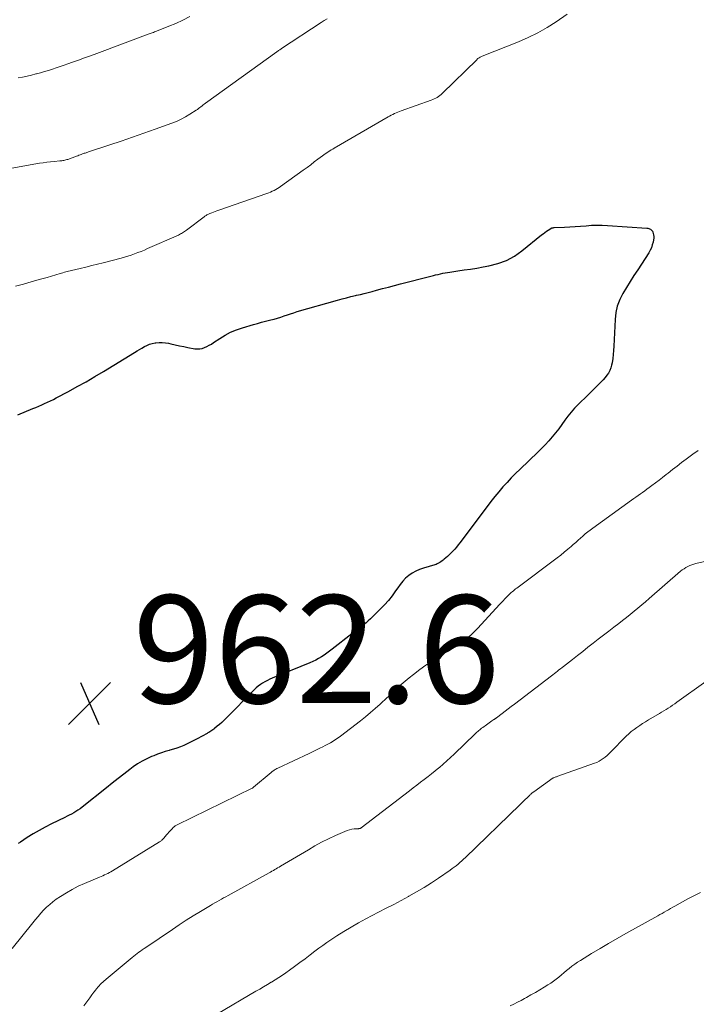
# Model space of a CAD drawing. Units: feet. Extents: x 2040000 to 2045015, y 560000 to 565004.
# Drawn here: x 2041029 to 2041154, y 561793 to 561976 of the extents above; entities that cross this region are included whole.
import ezdxf

# ---------------------------------------------------------------- set-up
doc = ezdxf.new("R2010")
doc.units = ezdxf.units.FT
doc.header["$LTSCALE"] = 100
doc.header["$MEASUREMENT"] = 0
for name, color, linetype, lineweight in [('CONTOUR INDEX', 32, 'Continuous', 25), ('CONTOUR INTERMEDIATE', 40, 'Continuous', 15), ('SPOT ELEVATION', 7, 'Continuous', 15)]:
    doc.layers.add(name, color=color, linetype=linetype, lineweight=lineweight)
doc.styles.add('slant', font='romans.shx', dxfattribs={"oblique": 14.999978})

# ---------------------------------------------------------------- blocks, each defined once
blk = doc.blocks.new('SPOT')
at = {"layer": 'SPOT ELEVATION', "lineweight": 25}
for p, q in [((-3.95, -3.95), (3.86, 3.85)), ((-1.67, 3.81), (1.74, -3.97))]:
    blk.add_line(p, q, dxfattribs=at)

msp = doc.modelspace()

# ---------------------------------------------------------------- linework, layer by layer
at = {"layer": 'CONTOUR INDEX', "elevation": 960, "flags": 128}
for points in [[(2041028.3, 561902.78), (2041031.08, 561903.91), (2041031.63, 561904.14), (2041032.19, 561904.38), (2041032.74, 561904.62), (2041033.29, 561904.86), (2041033.84, 561905.11), (2041034.38, 561905.37), (2041034.92, 561905.63), (2041035.45, 561905.91), (2041037.7, 561907.1), (2041039.34, 561907.99), (2041040.97, 561908.9), (2041042.59, 561909.84), (2041044.2, 561910.8), (2041049.98, 561914.33), (2041050.44, 561914.61), (2041050.9, 561914.88), (2041051.36, 561915.15), (2041051.82, 561915.42), (2041052.29, 561915.65), (2041052.78, 561915.85), (2041053.28, 561915.99), (2041053.8, 561916.1), (2041053.94, 561916.12), (2041054.53, 561916.17), (2041055.13, 561916.18), (2041055.72, 561916.13), (2041056.31, 561916.03), (2041056.71, 561915.93), (2041057.51, 561915.75), (2041058.3, 561915.58), (2041059.1, 561915.42), (2041059.89, 561915.27), (2041061.19, 561915.02), (2041061.65, 561914.98), (2041062.11, 561914.99), (2041062.55, 561915.09), (2041062.99, 561915.23), (2041063.42, 561915.44), (2041063.84, 561915.66), (2041064.25, 561915.9), (2041064.65, 561916.16), (2041065.8, 561916.94), (2041066.8, 561917.55), (2041067.82, 561918.1), (2041068.89, 561918.54), (2041070, 561918.92), (2041072.03, 561919.51), (2041072.78, 561919.72), (2041073.53, 561919.93), (2041074.28, 561920.12), (2041075.03, 561920.31), (2041075.29, 561920.37), (2041075.91, 561920.53), (2041076.53, 561920.7), (2041077.14, 561920.9), (2041077.74, 561921.11), (2041078.34, 561921.32), (2041078.95, 561921.52), (2041079.56, 561921.71), (2041080.18, 561921.9), (2041087.68, 561924.03), (2041088.5, 561924.26), (2041089.32, 561924.48), (2041090.14, 561924.69), (2041090.97, 561924.89), (2041091.16, 561924.93), (2041091.89, 561925.11), (2041092.62, 561925.29), (2041093.35, 561925.47), (2041094.08, 561925.67), (2041094.86, 561925.88), (2041095.98, 561926.18), (2041097.09, 561926.47), (2041098.21, 561926.76), (2041099.33, 561927.05), (2041105, 561928.49), (2041105.44, 561928.6), (2041105.87, 561928.71), (2041106.31, 561928.81), (2041106.74, 561928.92), (2041107.18, 561929.02), (2041107.62, 561929.1), (2041108.06, 561929.18), (2041108.5, 561929.25), (2041109.97, 561929.46), (2041111.15, 561929.63), (2041112.32, 561929.81), (2041113.49, 561930), (2041114.67, 561930.2), (2041115.76, 561930.39), (2041117.42, 561930.82), (2041119, 561931.4), (2041120.48, 561932.22), (2041121.89, 561933.19), (2041125.52, 561936.14), (2041125.82, 561936.37), (2041126.12, 561936.6), (2041126.43, 561936.81), (2041126.74, 561937.02), (2041127.24, 561937.34), (2041127.31, 561937.38), (2041127.38, 561937.41), (2041127.46, 561937.44), (2041127.54, 561937.46), (2041127.62, 561937.47), (2041127.71, 561937.48), (2041127.79, 561937.49), (2041127.87, 561937.49), (2041129.77, 561937.58), (2041130.77, 561937.63), (2041131.77, 561937.69), (2041132.77, 561937.76), (2041133.78, 561937.85), (2041134.78, 561937.92), (2041135.78, 561937.96), (2041136.78, 561937.95), (2041137.78, 561937.9), (2041145.04, 561937.41), (2041145.23, 561937.39), (2041145.41, 561937.35), (2041145.58, 561937.28), (2041145.74, 561937.21), (2041145.89, 561937.1), (2041146.02, 561936.98), (2041146.11, 561936.83), (2041146.18, 561936.66), (2041146.25, 561936.43), (2041146.32, 561936.14), (2041146.36, 561935.84), (2041146.35, 561935.54), (2041146.31, 561935.24), (2041146.22, 561934.79), (2041146.08, 561934.27), (2041145.91, 561933.77)], [(2041145.91, 561933.77), (2041145.68, 561933.29), (2041145.41, 561932.83), (2041143.37, 561929.69), (2041142.66, 561928.59), (2041141.97, 561927.49), (2041141.29, 561926.39), (2041140.61, 561925.28), (2041140.04, 561924.13), (2041139.59, 561922.95), (2041139.31, 561921.72), (2041139.17, 561920.45), (2041138.96, 561915.49), (2041138.91, 561914.72), (2041138.84, 561913.95), (2041138.74, 561913.19), (2041138.62, 561912.43), (2041138.53, 561911.97), (2041138.4, 561911.46), (2041138.21, 561910.97), (2041137.96, 561910.52), (2041137.65, 561910.09), (2041137.31, 561909.68), (2041136.95, 561909.28), (2041136.58, 561908.88), (2041136.21, 561908.5), (2041135.61, 561907.9), (2041134.93, 561907.23), (2041134.25, 561906.55), (2041133.56, 561905.88), (2041132.88, 561905.22), (2041132.34, 561904.7), (2041131.66, 561904), (2041131.02, 561903.28), (2041130.42, 561902.52), (2041129.85, 561901.74), (2041129.3, 561900.94), (2041128.72, 561900.16), (2041128.12, 561899.39), (2041127.5, 561898.65), (2041126.85, 561897.91), (2041126.2, 561897.2), (2041125.52, 561896.5), (2041124.82, 561895.82), (2041121.55, 561892.7), (2041120.72, 561891.89), (2041119.91, 561891.07), (2041119.12, 561890.23), (2041118.34, 561889.37), (2041117.58, 561888.49), (2041116.84, 561887.61), (2041116.12, 561886.7), (2041115.42, 561885.78), (2041110.34, 561879), (2041110.04, 561878.61), (2041109.73, 561878.23), (2041109.4, 561877.86), (2041109.06, 561877.49), (2041108.97, 561877.4), (2041108.67, 561877.09), (2041108.36, 561876.79), (2041108.05, 561876.5), (2041107.73, 561876.21), (2041107.48, 561875.98), (2041107.28, 561875.81), (2041107.07, 561875.65), (2041106.86, 561875.5), (2041106.64, 561875.36), (2041106.41, 561875.23), (2041106.18, 561875.11), (2041105.94, 561875.02), (2041105.69, 561874.93), (2041103.59, 561874.32), (2041102.87, 561874.07), (2041102.17, 561873.76), (2041101.51, 561873.38), (2041100.88, 561872.94), (2041100.3, 561872.44), (2041099.76, 561871.9), (2041099.27, 561871.31), (2041098.82, 561870.69), (2041098.44, 561870.11), (2041097.8, 561869.19), (2041097.12, 561868.31), (2041096.38, 561867.48), (2041095.6, 561866.68), (2041093.78, 561864.94), (2041093.37, 561864.56), (2041092.96, 561864.19), (2041092.52, 561863.84), (2041092.09, 561863.5), (2041091.64, 561863.16), (2041091.2, 561862.82), (2041090.76, 561862.48), (2041090.32, 561862.13), (2041086.66, 561859.27), (2041086.17, 561858.9), (2041085.68, 561858.54), (2041085.18, 561858.2), (2041084.67, 561857.87), (2041084.15, 561857.56), (2041083.62, 561857.26), (2041083.07, 561857), (2041082.51, 561856.75), (2041075.55, 561853.9), (2041075.09, 561853.7), (2041074.63, 561853.48), (2041074.19, 561853.24), (2041073.76, 561852.99), (2041073.34, 561852.7), (2041072.94, 561852.4), (2041072.56, 561852.08), (2041072.19, 561851.73), (2041066.93, 561846.4), (2041066.55, 561846.02), (2041066.16, 561845.66), (2041065.75, 561845.31), (2041065.34, 561844.97), (2041064.84, 561844.57), (2041064.67, 561844.44), (2041064.5, 561844.31), (2041064.33, 561844.19), (2041064.15, 561844.08), (2041063.97, 561843.96), (2041063.79, 561843.85), (2041063.61, 561843.75), (2041063.43, 561843.64), (2041061.61, 561842.64), (2041061, 561842.31), (2041060.39, 561842), (2041059.76, 561841.71), (2041059.13, 561841.43), (2041058.5, 561841.17), (2041057.85, 561840.93), (2041057.2, 561840.72), (2041056.54, 561840.52), (2041056.41, 561840.48), (2041055.69, 561840.27), (2041054.98, 561840.04), (2041054.27, 561839.79), (2041053.56, 561839.52), (2041053.13, 561839.35), (2041052.24, 561838.95), (2041051.37, 561838.51), (2041050.54, 561838), (2041049.73, 561837.44), (2041049.1, 561836.95), (2041048.01, 561836.11), (2041046.92, 561835.27), (2041045.83, 561834.41), (2041044.75, 561833.55), (2041040.23, 561829.95), (2041039.86, 561829.67), (2041039.48, 561829.4), (2041039.09, 561829.15), (2041038.69, 561828.92), (2041038.28, 561828.7), (2041037.87, 561828.49), (2041037.45, 561828.28), (2041037.04, 561828.07), (2041034.56, 561826.87), (2041033.41, 561826.28), (2041032.27, 561825.67), (2041031.16, 561825.02), (2041030.07, 561824.33), (2041028.8, 561823.5), (2041028.37, 561823.2)]]:
    msp.add_lwpolyline(points, dxfattribs=at)
at = {"layer": 'CONTOUR INTERMEDIATE', "flags": 128}
for points, elevation in [([(2041023.75, 561947.89), (2041032.32, 561949.42), (2041033.01, 561949.53), (2041033.71, 561949.63), (2041034.4, 561949.72), (2041035.09, 561949.78), (2041036.12, 561949.87), (2041036.3, 561949.89), (2041036.49, 561949.91), (2041036.67, 561949.94), (2041036.85, 561949.97), (2041037.04, 561950.01), (2041037.22, 561950.05), (2041037.4, 561950.11), (2041037.57, 561950.16), (2041039.23, 561950.76), (2041039.44, 561950.83), (2041039.65, 561950.91), (2041039.86, 561950.99), (2041040.07, 561951.06), (2041040.18, 561951.1), (2041040.33, 561951.16), (2041040.49, 561951.22), (2041040.65, 561951.28), (2041040.81, 561951.33), (2041040.97, 561951.39), (2041041.13, 561951.44), (2041041.29, 561951.5), (2041041.45, 561951.55), (2041045.38, 561952.83), (2041047.5, 561953.54), (2041049.61, 561954.26), (2041051.72, 561954.99), (2041053.83, 561955.75), (2041056.89, 561956.85), (2041057.77, 561957.21), (2041058.63, 561957.6), (2041059.46, 561958.05), (2041060.27, 561958.54), (2041061.42, 561959.28), (2041061.64, 561959.43), (2041061.86, 561959.58), (2041062.08, 561959.75), (2041062.29, 561959.91), (2041062.5, 561960.08), (2041062.72, 561960.25), (2041062.93, 561960.41), (2041063.15, 561960.57), (2041076.37, 561970.1), (2041076.48, 561970.18), (2041076.59, 561970.26), (2041076.7, 561970.33), (2041076.81, 561970.41), (2041076.92, 561970.49), (2041077.03, 561970.56), (2041077.14, 561970.63), (2041077.25, 561970.71), (2041084.64, 561975.55), (2041085.18, 561975.89), (2041085.71, 561976.23)], 952), ([(2041027.87, 561926.65), (2041029.35, 561927.03), (2041030.82, 561927.43), (2041032.29, 561927.84), (2041033.76, 561928.26), (2041036.16, 561928.97), (2041036.42, 561929.05), (2041036.68, 561929.13), (2041036.95, 561929.2), (2041037.21, 561929.27), (2041037.48, 561929.34), (2041037.74, 561929.41), (2041038.01, 561929.48), (2041038.28, 561929.54), (2041039.88, 561929.93), (2041040.95, 561930.18), (2041042.02, 561930.44), (2041043.09, 561930.71), (2041044.15, 561930.98), (2041047.52, 561931.84), (2041048.14, 561932.01), (2041048.76, 561932.2), (2041049.38, 561932.4), (2041049.99, 561932.62), (2041050.6, 561932.85), (2041051.2, 561933.09), (2041051.8, 561933.34), (2041052.4, 561933.59), (2041058.12, 561936.12), (2041058.32, 561936.22), (2041058.51, 561936.31), (2041058.71, 561936.42), (2041058.9, 561936.52), (2041059.09, 561936.64), (2041059.28, 561936.76), (2041059.46, 561936.88), (2041059.64, 561937.01), (2041062.91, 561939.5), (2041063.03, 561939.59), (2041063.16, 561939.68), (2041063.28, 561939.76), (2041063.41, 561939.84), (2041063.54, 561939.91), (2041063.68, 561939.98), (2041063.82, 561940.04), (2041063.96, 561940.1), (2041064.31, 561940.24), (2041064.64, 561940.36), (2041064.96, 561940.47), (2041065.28, 561940.59), (2041065.6, 561940.71), (2041074.55, 561943.85), (2041074.88, 561943.97), (2041075.22, 561944.1), (2041075.54, 561944.25), (2041075.87, 561944.4), (2041076.18, 561944.56), (2041076.5, 561944.74), (2041076.8, 561944.93), (2041077.09, 561945.13), (2041081.3, 561948.16), (2041081.99, 561948.66), (2041082.67, 561949.16), (2041083.35, 561949.67), (2041084.03, 561950.19), (2041084.86, 561950.82), (2041085.13, 561951.01), (2041085.39, 561951.2), (2041085.66, 561951.38), (2041085.94, 561951.56), (2041086.22, 561951.73), (2041086.5, 561951.9), (2041086.78, 561952.07), (2041087.06, 561952.23), (2041097.04, 561958.02), (2041097.33, 561958.19), (2041097.63, 561958.35), (2041097.93, 561958.5), (2041098.24, 561958.65), (2041098.55, 561958.79), (2041098.86, 561958.93), (2041099.17, 561959.05), (2041099.49, 561959.17), (2041105.05, 561961.13), (2041105.34, 561961.24), (2041105.62, 561961.36), (2041105.89, 561961.51), (2041106.15, 561961.66), (2041106.4, 561961.83), (2041106.65, 561962.02), (2041106.88, 561962.21), (2041107.11, 561962.42), (2041113.49, 561968.64), (2041113.6, 561968.74), (2041113.72, 561968.84), (2041113.84, 561968.93), (2041113.97, 561969.01), (2041114.11, 561969.09), (2041114.25, 561969.16), (2041114.39, 561969.22), (2041114.53, 561969.28), (2041121.23, 561971.96), (2041123.05, 561972.76), (2041124.83, 561973.63), (2041126.55, 561974.63), (2041128.23, 561975.7), (2041130.27, 561977.11)], 956), ([(2041028.38, 561965.26), (2041029.21, 561965.43), (2041030.02, 561965.61), (2041030.84, 561965.8), (2041031.65, 561966.01), (2041031.79, 561966.04), (2041032.53, 561966.24), (2041033.26, 561966.45), (2041033.99, 561966.67), (2041034.72, 561966.91), (2041035.45, 561967.15), (2041036.17, 561967.39), (2041036.89, 561967.64), (2041037.61, 561967.89), (2041038.44, 561968.18), (2041039.57, 561968.58), (2041040.7, 561968.98), (2041041.82, 561969.39), (2041042.95, 561969.81), (2041052.52, 561973.37), (2041052.71, 561973.44), (2041052.9, 561973.51), (2041053.09, 561973.58), (2041053.28, 561973.65), (2041053.47, 561973.72), (2041053.67, 561973.79), (2041053.86, 561973.86), (2041054.05, 561973.94), (2041056.34, 561974.84), (2041057.66, 561975.39), (2041058.97, 561975.98), (2041060.24, 561976.64)], 948), ([(2041154.6, 561896.12), (2041153.6, 561895.44), (2041152.61, 561894.73), (2041152.36, 561894.54), (2041151.51, 561893.9), (2041150.67, 561893.26), (2041149.83, 561892.61), (2041149, 561891.96), (2041148.64, 561891.67), (2041147.98, 561891.16), (2041147.33, 561890.65), (2041146.67, 561890.15), (2041146.01, 561889.65), (2041145.49, 561889.26), (2041145.08, 561888.96), (2041144.68, 561888.67), (2041144.28, 561888.37), (2041143.87, 561888.08), (2041143.46, 561887.79), (2041143.05, 561887.5), (2041142.65, 561887.21), (2041142.24, 561886.92), (2041135.04, 561881.74), (2041134.56, 561881.39), (2041134.09, 561881.03), (2041133.64, 561880.65), (2041133.19, 561880.27), (2041132.75, 561879.87), (2041132.3, 561879.48), (2041131.86, 561879.09), (2041131.42, 561878.7), (2041131.04, 561878.36), (2041130.4, 561877.81), (2041129.75, 561877.27), (2041129.09, 561876.75), (2041128.43, 561876.23), (2041120.93, 561870.61), (2041120.72, 561870.45), (2041120.51, 561870.29), (2041120.31, 561870.12), (2041120.1, 561869.95), (2041119.9, 561869.78), (2041119.71, 561869.6), (2041119.52, 561869.42), (2041119.33, 561869.24), (2041119.04, 561868.93), (2041118.71, 561868.59), (2041118.38, 561868.24), (2041118.05, 561867.9), (2041117.73, 561867.55), (2041113.67, 561863.15), (2041113.07, 561862.53), (2041112.45, 561861.93), (2041111.8, 561861.37), (2041111.12, 561860.83), (2041110.42, 561860.33), (2041109.71, 561859.84), (2041108.98, 561859.38), (2041108.24, 561858.93), (2041107.41, 561858.45), (2041106.27, 561857.76), (2041105.14, 561857.05), (2041104.03, 561856.29), (2041102.95, 561855.5), (2041101.74, 561854.59), (2041100.97, 561853.98), (2041100.21, 561853.36), (2041099.47, 561852.71), (2041098.74, 561852.04), (2041098.03, 561851.37), (2041097.31, 561850.69), (2041096.58, 561850.02), (2041095.86, 561849.36), (2041095.55, 561849.08), (2041094.65, 561848.29), (2041093.75, 561847.51), (2041092.82, 561846.75), (2041091.89, 561846.01), (2041088.2, 561843.16), (2041087.76, 561842.83), (2041087.3, 561842.52), (2041086.84, 561842.22), (2041086.36, 561841.93), (2041085.88, 561841.66), (2041085.39, 561841.39), (2041084.9, 561841.14), (2041084.4, 561840.9), (2041083.9, 561840.66), (2041083.39, 561840.43), (2041082.89, 561840.19), (2041082.39, 561839.95), (2041076.56, 561837.2), (2041076.39, 561837.12), (2041076.23, 561837.03), (2041076.07, 561836.94), (2041075.91, 561836.84), (2041075.76, 561836.74), (2041075.61, 561836.63), (2041075.47, 561836.52), (2041075.33, 561836.41), (2041072.07, 561833.65), (2041072.05, 561833.63), (2041072.03, 561833.62), (2041072.02, 561833.6), (2041072, 561833.59), (2041071.92, 561833.53), (2041071.9, 561833.52), (2041071.88, 561833.51), (2041071.86, 561833.5), (2041071.84, 561833.48), (2041057.91, 561826.7), (2041057.79, 561826.63), (2041057.66, 561826.56), (2041057.54, 561826.49), (2041057.42, 561826.41), (2041057.31, 561826.32), (2041057.2, 561826.23), (2041057.1, 561826.14), (2041057, 561826.03), (2041056.6, 561825.59), (2041056.37, 561825.33), (2041056.14, 561825.07), (2041055.91, 561824.82), (2041055.69, 561824.55), (2041055.42, 561824.24), (2041055.33, 561824.14), (2041055.24, 561824.04), (2041055.14, 561823.94), (2041055.04, 561823.85), (2041054.93, 561823.77), (2041054.83, 561823.68), (2041054.71, 561823.6), (2041054.6, 561823.53), (2041045.89, 561818.16), (2041045.6, 561817.99), (2041045.31, 561817.83), (2041045.01, 561817.67), (2041044.71, 561817.53), (2041044.41, 561817.39), (2041044.11, 561817.25), (2041043.8, 561817.12), (2041043.49, 561816.99), (2041040.67, 561815.81), (2041039.53, 561815.29), (2041038.4, 561814.72), (2041037.32, 561814.09), (2041036.26, 561813.42), (2041035.46, 561812.88), (2041034.83, 561812.42), (2041034.23, 561811.94), (2041033.66, 561811.42), (2041033.11, 561810.87), (2041032.59, 561810.29), (2041032.08, 561809.71), (2041031.58, 561809.12), (2041031.09, 561808.51), (2041027.24, 561803.72)], 956), ([(2041159.69, 561876.4), (2041154.15, 561875.15), (2041153.77, 561875.04), (2041153.39, 561874.92), (2041153.02, 561874.78), (2041152.66, 561874.61), (2041152.31, 561874.42), (2041151.97, 561874.21), (2041151.65, 561873.98), (2041151.34, 561873.73), (2041145.5, 561868.68), (2041144.81, 561868.09), (2041144.11, 561867.49), (2041143.41, 561866.9), (2041142.71, 561866.32), (2041142, 561865.74), (2041141.28, 561865.17), (2041140.56, 561864.6), (2041139.84, 561864.05), (2041138.96, 561863.39), (2041137.99, 561862.64), (2041137.02, 561861.9), (2041136.05, 561861.15), (2041135.09, 561860.39), (2041134.13, 561859.64), (2041133.17, 561858.88), (2041132.21, 561858.12), (2041131.25, 561857.37), (2041129.61, 561856.08), (2041129.33, 561855.86), (2041129.04, 561855.64), (2041128.76, 561855.42), (2041128.48, 561855.2), (2041128.2, 561854.98), (2041127.92, 561854.76), (2041127.63, 561854.55), (2041127.35, 561854.33), (2041120.48, 561849.07), (2041119.91, 561848.63), (2041119.34, 561848.2), (2041118.77, 561847.76), (2041118.2, 561847.33), (2041117.17, 561846.55), (2041117.11, 561846.5), (2041117.05, 561846.46), (2041116.99, 561846.42), (2041116.93, 561846.37), (2041116.87, 561846.33), (2041116.81, 561846.29), (2041116.75, 561846.25), (2041116.69, 561846.21), (2041116.31, 561845.96), (2041116.06, 561845.79), (2041115.82, 561845.62), (2041115.57, 561845.45), (2041115.32, 561845.27), (2041114.6, 561844.75), (2041114.41, 561844.62), (2041114.23, 561844.48), (2041114.05, 561844.33), (2041113.87, 561844.18), (2041113.7, 561844.03), (2041113.52, 561843.88), (2041113.35, 561843.72), (2041113.19, 561843.56), (2041109.32, 561839.82), (2041108.65, 561839.18), (2041107.96, 561838.56), (2041107.27, 561837.94), (2041106.56, 561837.34), (2041106.45, 561837.25), (2041105.79, 561836.7), (2041105.12, 561836.16), (2041104.45, 561835.63), (2041103.76, 561835.11), (2041103.08, 561834.59), (2041102.39, 561834.07), (2041101.71, 561833.54), (2041101.03, 561833.02), (2041092.06, 561826.12), (2041092, 561826.09), (2041091.94, 561826.05), (2041091.88, 561826.03), (2041091.81, 561826.01), (2041091.75, 561826), (2041091.68, 561825.99), (2041091.61, 561825.98), (2041091.55, 561825.97), (2041090.76, 561825.92), (2041090.3, 561825.87), (2041089.85, 561825.79), (2041089.42, 561825.65), (2041088.99, 561825.48), (2041087.25, 561824.69), (2041085.97, 561824.08), (2041084.71, 561823.45), (2041083.47, 561822.77), (2041082.24, 561822.07), (2041077.06, 561819), (2041076.8, 561818.85), (2041076.54, 561818.69), (2041076.27, 561818.54), (2041076.01, 561818.38), (2041075.75, 561818.23), (2041075.48, 561818.08), (2041075.22, 561817.93), (2041074.95, 561817.78), (2041067.34, 561813.57), (2041066.92, 561813.35), (2041066.51, 561813.12), (2041066.1, 561812.89), (2041065.68, 561812.66), (2041065.26, 561812.43), (2041064.86, 561812.2), (2041064.46, 561811.97), (2041064.06, 561811.73), (2041062.2, 561810.62), (2041060.89, 561809.82), (2041059.58, 561809), (2041058.28, 561808.15), (2041057, 561807.3), (2041052.07, 561803.95), (2041051.74, 561803.73), (2041051.42, 561803.5), (2041051.1, 561803.27), (2041050.78, 561803.04), (2041050.46, 561802.81), (2041050.15, 561802.57), (2041049.84, 561802.33), (2041049.54, 561802.08), (2041044.72, 561798.08), (2041044.22, 561797.63), (2041043.74, 561797.17), (2041043.29, 561796.69), (2041042.86, 561796.18), (2041042.79, 561796.1), (2041042.41, 561795.62), (2041042.04, 561795.12), (2041041.68, 561794.62), (2041041.32, 561794.12), (2041040.96, 561793.62), (2041040.58, 561793.13)], 952), ([(2041155.99, 561853.27), (2041150.65, 561849.44), (2041150.25, 561849.16), (2041149.85, 561848.88), (2041149.45, 561848.61), (2041149.04, 561848.34), (2041148.64, 561848.08), (2041148.22, 561847.83), (2041147.81, 561847.58), (2041147.39, 561847.33), (2041145.39, 561846.16), (2041144.84, 561845.83), (2041144.29, 561845.49), (2041143.75, 561845.14), (2041143.21, 561844.78), (2041142.69, 561844.39), (2041142.18, 561843.99), (2041141.7, 561843.57), (2041141.23, 561843.12), (2041138.35, 561840.19), (2041138.02, 561839.87), (2041137.68, 561839.56), (2041137.32, 561839.26), (2041136.96, 561838.98), (2041136.58, 561838.72), (2041136.19, 561838.48), (2041135.77, 561838.28), (2041135.35, 561838.11), (2041128.56, 561835.71), (2041128.43, 561835.66), (2041128.3, 561835.62), (2041128.17, 561835.57), (2041128.05, 561835.52), (2041127.79, 561835.43), (2041127.71, 561835.38), (2041124.1, 561832.84), (2041124, 561832.77), (2041123.9, 561832.7), (2041123.81, 561832.62), (2041123.71, 561832.54), (2041123.62, 561832.47), (2041123.52, 561832.38), (2041123.43, 561832.3), (2041123.34, 561832.22), (2041122.84, 561831.73), (2041122.49, 561831.4), (2041122.15, 561831.07), (2041121.81, 561830.74), (2041121.47, 561830.41), (2041111.39, 561820.63), (2041111.06, 561820.32), (2041110.73, 561820.01), (2041110.38, 561819.7), (2041110.04, 561819.4), (2041109.68, 561819.11), (2041109.32, 561818.83), (2041108.96, 561818.56), (2041108.58, 561818.3), (2041106.41, 561816.82), (2041105.07, 561815.93), (2041103.71, 561815.07), (2041102.32, 561814.25), (2041100.92, 561813.46), (2041100.85, 561813.42), (2041099.46, 561812.67), (2041098.08, 561811.93), (2041096.69, 561811.2), (2041095.29, 561810.47), (2041092.92, 561809.23), (2041091.54, 561808.49), (2041090.18, 561807.72), (2041088.84, 561806.91), (2041087.53, 561806.07), (2041086.42, 561805.34), (2041085.67, 561804.83), (2041084.93, 561804.32), (2041084.2, 561803.79), (2041083.47, 561803.25), (2041082.59, 561802.58), (2041081.63, 561801.86), (2041080.67, 561801.14), (2041079.7, 561800.43), (2041078.73, 561799.73), (2041078.07, 561799.25), (2041077.42, 561798.79), (2041076.76, 561798.35), (2041076.1, 561797.93), (2041075.42, 561797.52), (2041075.36, 561797.48), (2041074.65, 561797.06), (2041073.94, 561796.64), (2041073.22, 561796.22), (2041072.51, 561795.81), (2041065.39, 561791.65)], 948), ([(2041155.02, 561814.14), (2041153.89, 561813.6), (2041152.78, 561813.02), (2041151.68, 561812.42), (2041150.29, 561811.63), (2041149.89, 561811.4), (2041149.49, 561811.18), (2041149.1, 561810.95), (2041148.7, 561810.72), (2041148.31, 561810.49), (2041147.91, 561810.26), (2041147.51, 561810.04), (2041147.11, 561809.82), (2041141.19, 561806.51), (2041139.59, 561805.61), (2041137.98, 561804.69), (2041136.39, 561803.75), (2041134.81, 561802.8), (2041132.75, 561801.54), (2041132.21, 561801.2), (2041131.68, 561800.84), (2041131.17, 561800.46), (2041130.67, 561800.06), (2041130.66, 561800.05), (2041130.17, 561799.65), (2041129.69, 561799.25), (2041129.21, 561798.85), (2041128.73, 561798.44), (2041128.24, 561798.05), (2041127.74, 561797.67), (2041127.22, 561797.32), (2041126.7, 561796.98), (2041126.01, 561796.56), (2041125.2, 561796.07), (2041124.38, 561795.59), (2041123.56, 561795.12), (2041122.73, 561794.65), (2041122.39, 561794.47), (2041121.73, 561794.11), (2041121.07, 561793.76), (2041120.4, 561793.41), (2041119.73, 561793.08)], 944)]:
    msp.add_lwpolyline(points, dxfattribs=dict(at, elevation=elevation))

# ---------------------------------------------------------------- block references
at = {"layer": 'SPOT ELEVATION'}
msp.add_blockref('SPOT', (2041041.64, 561849.27, 962.58), dxfattribs=at)

# ---------------------------------------------------------------- texts
at = {"layer": 'SPOT ELEVATION', "style": 'slant', "oblique": 15}
msp.add_text('962.6', height=20, dxfattribs=at).set_placement((2041049.64, 561849.27, 962.58))

doc.saveas('drawing.dxf')
